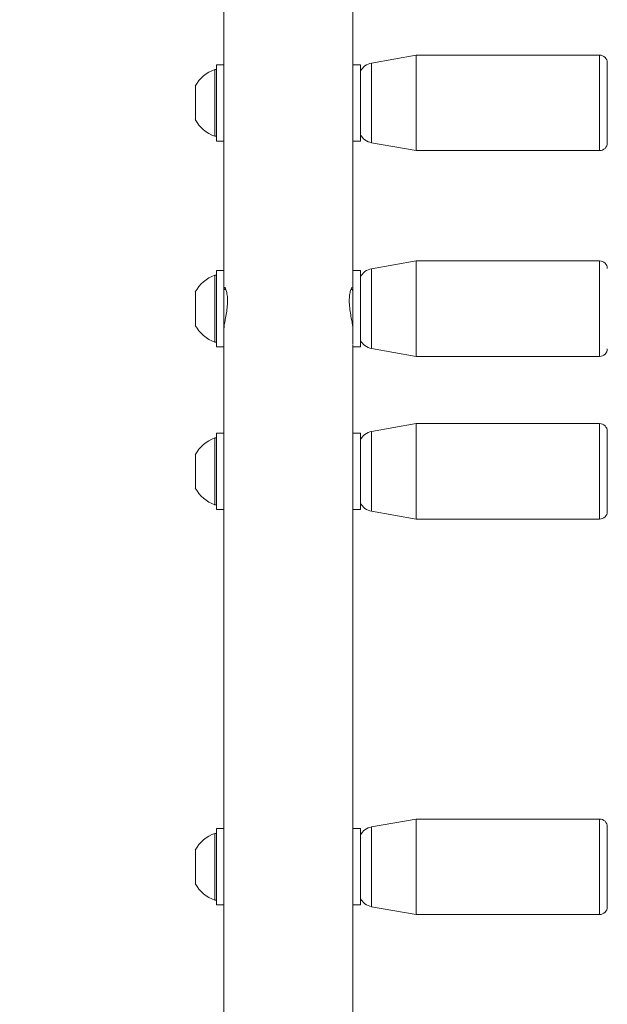
# Model space of a CAD drawing. Units: millimetres. Extents: x 0 to 1680, y 0 to 1190.
# Drawn here: x 445 to 461, y 843 to 868 of the extents above; entities that cross this region are included whole.
import ezdxf

# ---------------------------------------------------------------- set-up
doc = ezdxf.new("R2010")
doc.units = ezdxf.units.MM
doc.header["$LTSCALE"] = 40
doc.layers.add('LE_NORM', color=179, linetype='Continuous', lineweight=40)
doc.styles.add('SLDTEXTSTYLE0', font='TXT', dxfattribs={"width": 0.605})
doc.dimstyles.new('SLDDIMSTYLE1', dxfattribs={"dimtxt": 14, "dimasz": 12, "dimexe": 0, "dimexo": 0.0625, "dimgap": 3.5, "dimtad": 1, "dimdec": 0, "dimrnd": 1e-09, "dimzin": 12, "dimdsep": 46, "dimtxsty": 'SLDTEXTSTYLE0', "dimsah": 1, "dimcen": 0.09, "dimadec": 0, "dimazin": 3, "dimtfac": 1, "dimtofl": 0, "dimtmove": 0, "dimatfit": 3, "dimfxl": 1, "dimfrac": 2, "dimtolj": 1, "dimtzin": 12, "dimarcsym": 0})

# ---------------------------------------------------------------- blocks, each defined once
blk = doc.blocks.new('_D_5')
at = {"layer": 'LE_NORM', "color": 7}
for p, q in [((719.624, 927.157), (957.37, 927.157)), ((953.408, 927.157), (953.408, 563.671)), ((301.574, 563.671), (957.37, 563.671))]:
    blk.add_line(p, q, dxfattribs=at)
for points in [[(953.408, 927.157), (949.408, 915.157), (957.408, 915.157)], [(953.408, 563.671), (957.408, 575.671), (949.408, 575.671)]]:
    blk.add_solid(points, dxfattribs=at)
at = {"layer": 'LE_NORM', "color": 7, "insert": (935.361, 732.26), "char_height": 14, "attachment_point": 1, "rotation": 90, "style": 'SLDTEXTSTYLE0'}
blk.add_mtext('363', dxfattribs=at)
blk = doc.blocks.new('_D_6')
at = {"layer": 'LE_NORM', "color": 7}
for p, q in [((91.908, 512.066), (91.908, 1136.346)), ((925.422, 784.128), (925.422, 1136.346)), ((91.908, 1132.383), (925.422, 1132.383))]:
    blk.add_line(p, q, dxfattribs=at)
for points in [[(91.908, 1132.383), (103.908, 1128.383), (103.908, 1136.383)], [(925.422, 1132.383), (913.422, 1136.383), (913.422, 1128.383)]]:
    blk.add_solid(points, dxfattribs=at)
at = {"layer": 'LE_NORM', "color": 7, "insert": (495.511, 1150.43), "char_height": 14, "attachment_point": 1, "style": 'SLDTEXTSTYLE0'}
blk.add_mtext('834', dxfattribs=at)
blk = doc.blocks.new('_D_7')
at = {"layer": 'LE_NORM', "color": 7}
for p, q in [((719.624, 1077.157), (982.503, 1077.157)), ((978.541, 1077.157), (978.541, 376.569)), ((250.49, 376.569), (982.503, 376.569))]:
    blk.add_line(p, q, dxfattribs=at)
for points in [[(978.541, 1077.157), (974.541, 1065.157), (982.541, 1065.157)], [(978.541, 376.569), (982.541, 388.569), (974.541, 388.569)]]:
    blk.add_solid(points, dxfattribs=at)
at = {"layer": 'LE_NORM', "color": 7, "insert": (960.494, 713.709), "char_height": 14, "attachment_point": 1, "rotation": 90, "style": 'SLDTEXTSTYLE0'}
blk.add_mtext('701', dxfattribs=at)
blk = doc.blocks.new('_D_20')
at = {"layer": 'LE_NORM', "color": 7}
for p, q in [((242.456, 599.167), (242.456, 1103.317)), ((775.422, 784.128), (775.422, 1103.317)), ((242.456, 1099.355), (775.422, 1099.355))]:
    blk.add_line(p, q, dxfattribs=at)
for points in [[(242.456, 1099.355), (254.456, 1095.355), (254.456, 1103.355)], [(775.422, 1099.355), (763.422, 1103.355), (763.422, 1095.355)]]:
    blk.add_solid(points, dxfattribs=at)
at = {"layer": 'LE_NORM', "color": 7, "insert": (495.785, 1117.402), "char_height": 14, "attachment_point": 1, "style": 'SLDTEXTSTYLE0'}
blk.add_mtext('533', dxfattribs=at)

msp = doc.modelspace()

# ---------------------------------------------------------------- linework, layer by layer
at = {"color": 7, "linetype": 'Continuous', "lineweight": 15}
for p, q in [((450.697, 881.993), (450.697, 861.318)), ((454.067, 861.802), (454.067, 881.782)), ((450.697, 867.189), (450.497, 867.189)), ((450.497, 865.189), (450.497, 867.189)), ((450.697, 865.189), (450.697, 867.189)), ((454.267, 867.189), (454.067, 867.189)), ((454.267, 865.189), (454.267, 867.189)), ((455.727, 867.439), (454.558, 867.232)), ((460.527, 867.439), (455.727, 867.439)), ((455.727, 864.939), (455.727, 867.439)), ((460.727, 867.239), (460.727, 865.139)), ((450.497, 867.064), (450.459, 867.064)), ((450.459, 865.514), (450.459, 867.064)), ((450.697, 866.689), (450.697, 866.689)), ((449.947, 865.851), (449.947, 866.626)), ((449.947, 865.751), (449.947, 865.851)), ((450.697, 865.689), (450.697, 865.689)), ((450.459, 865.314), (450.459, 865.514)), ((450.459, 865.314), (450.497, 865.314)), ((450.497, 865.189), (450.697, 865.189)), ((454.067, 865.189), (454.267, 865.189)), ((454.558, 865.145), (455.727, 864.939)), ((455.727, 864.939), (460.527, 864.939)), ((455.727, 862.052), (454.558, 861.846)), ((460.527, 862.052), (455.727, 862.052)), ((455.727, 861.78), (455.727, 862.052)), ((450.697, 861.802), (450.497, 861.802)), ((450.497, 859.802), (450.497, 861.802)), ((450.697, 859.802), (450.697, 861.802)), ((454.267, 861.802), (454.067, 861.802)), ((454.067, 859.882), (454.067, 861.802)), ((454.267, 859.802), (454.267, 861.802)), ((455.727, 859.552), (455.727, 861.78)), ((450.497, 861.677), (450.459, 861.677)), ((450.459, 859.927), (450.459, 861.677)), ((450.745, 861.302), (450.697, 861.302)), ((454.067, 861.302), (454.019, 861.302)), ((454.067, 861.316), (454.063, 861.281)), ((449.947, 860.365), (449.947, 861.24)), ((450.697, 860.304), (450.697, 832.087)), ((450.697, 860.302), (450.697, 860.302)), ((450.459, 859.927), (450.497, 859.927)), ((450.497, 859.802), (450.697, 859.802)), ((454.067, 832.51), (454.067, 859.867)), ((454.067, 859.802), (454.267, 859.802)), ((454.558, 859.759), (455.727, 859.552)), ((455.727, 859.552), (460.527, 859.552)), ((455.727, 857.791), (454.558, 857.585)), ((460.527, 857.791), (455.727, 857.791)), ((455.727, 855.291), (455.727, 857.791)), ((450.497, 857.416), (450.459, 857.416)), ((450.459, 856.033), (450.459, 857.416)), ((450.697, 857.541), (450.497, 857.541)), ((450.497, 855.576), (450.497, 857.541)), ((450.697, 855.576), (450.697, 857.541)), ((454.267, 857.541), (454.067, 857.541)), ((454.267, 855.576), (454.267, 857.541)), ((460.727, 857.591), (460.727, 855.491)), ((449.947, 856.287), (449.947, 856.979)), ((450.697, 857.041), (450.697, 857.041)), ((449.947, 856.104), (449.947, 856.287)), ((450.459, 855.666), (450.459, 856.033)), ((450.697, 856.041), (450.697, 856.041)), ((450.459, 855.666), (450.497, 855.666)), ((450.497, 855.541), (450.497, 855.576)), ((450.497, 855.541), (450.697, 855.541)), ((450.697, 855.541), (450.697, 855.576)), ((454.067, 855.541), (454.267, 855.541)), ((454.267, 855.541), (454.267, 855.576)), ((454.558, 855.498), (455.727, 855.291)), ((455.727, 855.291), (460.527, 855.291)), ((455.727, 847.439), (454.558, 847.232)), ((460.527, 847.439), (455.727, 847.439)), ((455.727, 844.939), (455.727, 847.439)), ((450.697, 847.189), (450.497, 847.189)), ((450.497, 845.323), (450.497, 847.189)), ((450.697, 845.323), (450.697, 847.189)), ((454.267, 847.189), (454.067, 847.189)), ((454.267, 845.323), (454.267, 847.189)), ((460.727, 847.239), (460.727, 845.139)), ((450.497, 847.064), (450.459, 847.064)), ((450.459, 845.882), (450.459, 847.064)), ((449.947, 846.036), (449.947, 846.626)), ((450.697, 846.689), (450.697, 846.689)), ((449.947, 845.751), (449.947, 846.036)), ((450.459, 845.314), (450.459, 845.882)), ((450.697, 845.689), (450.697, 845.689)), ((450.459, 845.314), (450.497, 845.314)), ((450.497, 845.189), (450.497, 845.323)), ((450.697, 845.189), (450.697, 845.323)), ((454.267, 845.189), (454.267, 845.323)), ((450.497, 845.189), (450.697, 845.189)), ((454.067, 845.189), (454.267, 845.189)), ((454.558, 845.145), (455.727, 844.939)), ((455.727, 844.939), (460.527, 844.939))]:
    msp.add_line(p, q, dxfattribs=at)
at = {"color": 8, "linetype": 'Continuous', "lineweight": 15}
for p, q in [((454.558, 867.232), (454.558, 865.145)), ((460.527, 864.939), (460.527, 867.439)), ((460.527, 861.78), (460.527, 862.052)), ((454.558, 861.846), (454.558, 861.618)), ((460.527, 859.552), (460.527, 861.78)), ((454.558, 861.618), (454.558, 859.759)), ((460.527, 855.291), (460.527, 857.791)), ((454.558, 857.585), (454.558, 855.498)), ((460.527, 844.939), (460.527, 847.439)), ((454.558, 847.232), (454.558, 845.145))]:
    msp.add_line(p, q, dxfattribs=at)
at = {"color": 7, "linetype": 'Continuous', "lineweight": 15}
for centre, radius, start, end in [((454.627, 866.839), 0.4, 100, 154.309), ((460.527, 867.239), 0.2, 0, 90), ((450.764, 866.189), 0.927, 109.2031, 151.8241), ((450.764, 866.189), 0.927, 208.1759, 250.7969), ((454.627, 865.539), 0.4, 205.691, 260), ((460.527, 865.139), 0.2, 270, 0), ((460.527, 861.852), 0.2, 0, 90), ((454.627, 861.452), 0.4, 100, 154.309), ((450.764, 860.802), 0.927, 109.2031, 151.8241), ((450.764, 860.802), 0.927, 208.1759, 250.7969), ((454.627, 860.152), 0.4, 205.691, 260), ((460.527, 859.752), 0.2, 270, 0), ((460.527, 857.591), 0.2, 0, 90), ((450.764, 856.541), 0.927, 109.2031, 151.8241), ((454.627, 857.191), 0.4, 100, 154.309), ((450.764, 856.541), 0.927, 208.1759, 250.7969), ((454.627, 855.892), 0.4, 205.691, 260), ((460.527, 855.491), 0.2, 270, 0), ((460.527, 847.239), 0.2, 0, 90), ((454.627, 846.839), 0.4, 100, 154.309), ((450.764, 846.189), 0.927, 109.2031, 151.8241), ((450.764, 846.189), 0.927, 208.1759, 250.7969), ((454.627, 845.539), 0.4, 205.691, 260), ((460.527, 845.139), 0.2, 270, 360)]:
    msp.add_arc(centre, radius, start, end, dxfattribs=at)
for points, knots in [([(450.698, 861.318), (450.698, 861.321), (450.695, 861.354), (450.707, 861.366), (450.732, 861.346), (450.764, 861.262), (450.788, 861.128), (450.792, 860.959), (450.775, 860.778), (450.746, 860.6), (450.716, 860.444), (450.697, 860.335), (450.699, 860.307), (450.7, 860.297)], [0, 0, 0, 0, 0.010256, 0.110923, 0.211966, 0.317414, 0.42524, 0.529267, 0.629136, 0.730879, 0.837526, 0.944819, 1, 1, 1, 1]), ([(454.065, 860.298), (454.065, 860.309), (454.067, 860.338), (454.049, 860.444), (454.019, 860.596), (453.989, 860.779), (453.972, 860.966), (453.977, 861.132), (454, 861.26), (454.031, 861.345), (454.047, 861.353), (454.054, 861.357)], [0, 0, 0, 0, 0.068455, 0.182229, 0.298854, 0.420522, 0.542037, 0.657771, 0.77127, 0.889226, 1, 1, 1, 1])]:
    msp.add_open_spline(points, degree=3, knots=knots, dxfattribs=at)

# ---------------------------------------------------------------- dimensions: what is measured, and where the dimension line sits
at = {"layer": 'LE_NORM', "color": 7}
for base, p1, p2, picture, middle in [((925.422, 1132.383), (91.908, 508.104), (925.422, 780.165), '_D_6', (508.665, 1132.383)), ((775.422, 1099.355), (242.456, 595.205), (775.422, 780.165), '_D_20', (508.939, 1099.355))]:
    dim = msp.add_linear_dim(base=base, p1=p1, p2=p2, dimstyle='SLDDIMSTYLE1', dxfattribs=at)
    dim.commit()
    dim.dimension.update_dxf_attribs({"geometry": picture, "text_midpoint": middle, "dimtype": 160})
for base, p1, p2, picture, middle in [((978.541, 376.569), (715.662, 1077.157), (246.528, 376.569), '_D_7', (978.541, 726.863)), ((953.408, 563.671), (715.662, 927.157), (297.612, 563.671), '_D_5', (953.408, 745.414))]:
    dim = msp.add_linear_dim(base=base, p1=p1, p2=p2, angle=90, dimstyle='SLDDIMSTYLE1', dxfattribs=at)
    dim.commit()
    dim.dimension.update_dxf_attribs({"geometry": picture, "text_midpoint": middle, "dimtype": 160})

doc.saveas('drawing.dxf')
